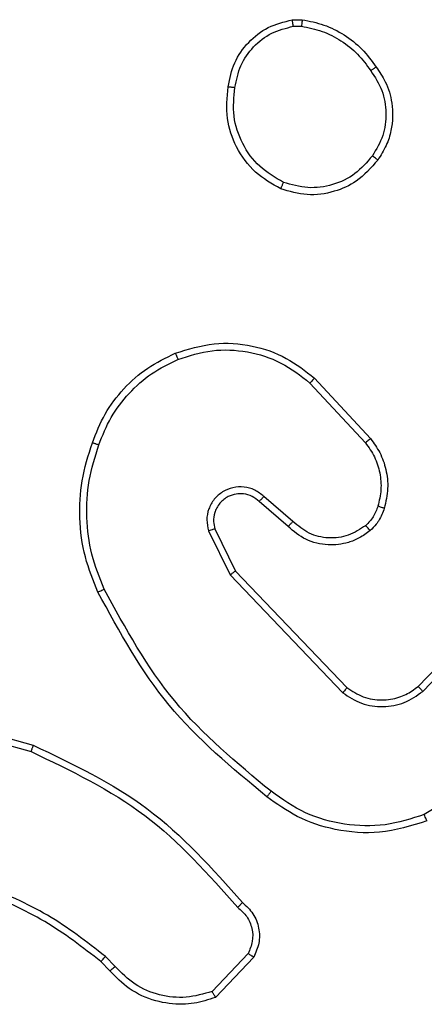
# Model space of a CAD drawing. Units: millimetres. Extents: x -4534 to 378736, y -3372 to 6395.
# Drawn here: x 1967 to 1979, y 2051 to 2080 of the extents above; entities that cross this region are included whole.
import ezdxf

# ---------------------------------------------------------------- set-up
doc = ezdxf.new("R2010")
doc.units = ezdxf.units.MM
doc.layers.add('Toestel 2D', color=7, linetype='Continuous', lineweight=20)

# ---------------------------------------------------------------- blocks, each defined once
blk = doc.blocks.new('wd1408')
at = {"color": 7, "linetype": 'Continuous', "lineweight": 25}
for p, q in [((-691.4746, 41.6477), (-691.4451, 41.648)), ((-691.4713, 41.6286), (-691.4474, 41.6288)), ((-691.4224, 40.5781), (-691.259, 40.4021)), ((-691.4091, 40.5923), (-691.2438, 40.4143)), ((-691.4868, 40.1554), (-691.5718, 40.2291)), ((-691.4727, 40.1702), (-691.5579, 40.2442)), ((-691.7209, 40.1426), (-691.6575, 40.0128)), ((-691.7022, 40.1486), (-691.6414, 40.024)), ((-691.6414, 40.024), (-691.3134, 39.6814)), ((-691.6575, 40.0128), (-691.3258, 39.6661)), ((-691.104, 39.6846), (-690.8981, 39.8982)), ((-691.0902, 39.67), (-690.8826, 39.8853)), ((-692.5923, 39.6115), (-692.2371, 39.5117)), ((-692.5965, 39.592), (-692.2434, 39.4928)), ((-690.7314, 39.5243), (-691.0857, 39.3072)), ((-691.9957, 38.8601), (-692.0245, 38.8894)), ((-691.6045, 38.8979), (-691.7102, 38.7865)), ((-691.5878, 38.8872), (-691.7004, 38.769)), ((-692.0113, 38.8474), (-692.0376, 38.8742))]:
    blk.add_line(p, q, dxfattribs=at)
for points, knots in [([(-691.6631, 41.4505), (-691.6582, 41.4746), (-691.6485, 41.5228), (-691.6053, 41.5835), (-691.5465, 41.6296), (-691.4988, 41.6416), (-691.4746, 41.6477)], [0, 0, 0, 0, 0.250003, 0.500033, 0.746679, 1, 1, 1, 1]), ([(-691.4713, 41.6286), (-691.4717, 41.6312), (-691.4724, 41.6362), (-691.4735, 41.6425), (-691.4743, 41.6468), (-691.4745, 41.6474), (-691.4746, 41.6477)], [0, 0, 0, 0, 0.250171, 0.499896, 0.749714, 1, 1, 1, 1]), ([(-691.4451, 41.648), (-691.4451, 41.6476), (-691.4451, 41.6468), (-691.4457, 41.6418), (-691.4465, 41.6355), (-691.4471, 41.6311), (-691.4474, 41.6288)], [0, 0, 0, 0, 0.27988, 0.559067, 0.779345, 1, 1, 1, 1]), ([(-691.4451, 41.648), (-691.4235, 41.6437), (-691.38, 41.6352), (-691.3203, 41.6048), (-691.267, 41.5633), (-691.2406, 41.5269), (-691.2273, 41.5086)], [0, 0, 0, 0, 0.24699, 0.496041, 0.747024, 1, 1, 1, 1]), ([(-691.643, 41.4482), (-691.6386, 41.4702), (-691.6297, 41.5142), (-691.5905, 41.5701), (-691.5367, 41.6122), (-691.4931, 41.6232), (-691.4713, 41.6286)], [0, 0, 0, 0, 0.249954, 0.499894, 0.749765, 1, 1, 1, 1]), ([(-691.4474, 41.6288), (-691.4269, 41.6247), (-691.3859, 41.6165), (-691.3299, 41.5873), (-691.2801, 41.5485), (-691.2556, 41.5147), (-691.2433, 41.4977)], [0, 0, 0, 0, 0.249888, 0.500026, 0.750082, 1, 1, 1, 1]), ([(-691.2273, 41.5086), (-691.2275, 41.5085), (-691.228, 41.5083), (-691.2306, 41.5066), (-691.2336, 41.5045), (-691.2365, 41.5025), (-691.2397, 41.5002), (-691.2421, 41.4986), (-691.2433, 41.4977)], [0, 0, 0, 0, 0.217911, 0.456348, 0.584352, 0.71718, 0.855793, 1, 1, 1, 1]), ([(-691.2433, 41.4977), (-691.2311, 41.4788), (-691.2066, 41.4408), (-691.1953, 41.3731), (-691.2039, 41.305), (-691.227, 41.2662), (-691.2386, 41.2468)], [0, 0, 0, 0, 0.249986, 0.499961, 0.749807, 1, 1, 1, 1]), ([(-691.2273, 41.5086), (-691.2177, 41.4946), (-691.1957, 41.4624), (-691.1769, 41.398), (-691.1788, 41.3326), (-691.1964, 41.2757), (-691.2138, 41.2486), (-691.2228, 41.2345)], [0, 0, 0, 0, 0.172921, 0.39708, 0.672261, 0.829716, 1, 1, 1, 1]), ([(-691.5083, 41.1499), (-691.5343, 41.1648), (-691.5874, 41.1952), (-691.6414, 41.2699), (-691.6719, 41.3583), (-691.6661, 41.4191), (-691.6631, 41.4505)], [0, 0, 0, 0, 0.245329, 0.500039, 0.742718, 1, 1, 1, 1]), ([(-691.6631, 41.4505), (-691.6629, 41.4505), (-691.6623, 41.4506), (-691.659, 41.4503), (-691.6551, 41.4498), (-691.6515, 41.4494), (-691.6474, 41.4488), (-691.6445, 41.4484), (-691.643, 41.4482)], [0, 0, 0, 0, 0.219308, 0.4586, 0.585985, 0.719216, 0.856678, 1, 1, 1, 1]), ([(-691.5001, 41.1689), (-691.5246, 41.1832), (-691.5736, 41.2118), (-691.624, 41.2817), (-691.6515, 41.3635), (-691.6459, 41.4199), (-691.643, 41.4482)], [0, 0, 0, 0, 0.249962, 0.499927, 0.749751, 1, 1, 1, 1]), ([(-691.2228, 41.2345), (-691.2425, 41.212), (-691.2781, 41.1714), (-691.3527, 41.1383), (-691.4309, 41.1272), (-691.4826, 41.1423), (-691.5083, 41.1499)], [0, 0, 0, 0, 0.277634, 0.499918, 0.750888, 1, 1, 1, 1]), ([(-691.2386, 41.2468), (-691.2547, 41.2281), (-691.2868, 41.1907), (-691.3548, 41.1588), (-691.429, 41.1486), (-691.4764, 41.1621), (-691.5001, 41.1689)], [0, 0, 0, 0, 0.250294, 0.500122, 0.750046, 1, 1, 1, 1]), ([(-691.2228, 41.2345), (-691.223, 41.2348), (-691.2233, 41.2353), (-691.227, 41.2382), (-691.2322, 41.2422), (-691.2365, 41.2452), (-691.2386, 41.2468)], [0, 0, 0, 0, 0.250253, 0.500158, 0.750106, 1, 1, 1, 1]), ([(-691.5083, 41.1499), (-691.5082, 41.1501), (-691.508, 41.1506), (-691.5066, 41.1537), (-691.5051, 41.1573), (-691.5036, 41.1608), (-691.5019, 41.1647), (-691.5007, 41.1675), (-691.5001, 41.1689)], [0, 0, 0, 0, 0.216961, 0.455318, 0.583092, 0.716412, 0.855506, 1, 1, 1, 1]), ([(-691.8188, 40.6658), (-691.7811, 40.6775), (-691.7074, 40.7005), (-691.5934, 40.6916), (-691.4906, 40.6568), (-691.4358, 40.6134), (-691.4091, 40.5923)], [0, 0, 0, 0, 0.268425, 0.524573, 0.768443, 1, 1, 1, 1]), ([(-692.0629, 40.4024), (-692.0515, 40.4312), (-692.0288, 40.4888), (-691.972, 40.5629), (-691.9023, 40.6252), (-691.8467, 40.6522), (-691.8188, 40.6658)], [0, 0, 0, 0, 0.249988, 0.500011, 0.750007, 1, 1, 1, 1]), ([(-691.8188, 40.6658), (-691.8187, 40.6655), (-691.8183, 40.665), (-691.8165, 40.6609), (-691.8139, 40.6549), (-691.812, 40.6501), (-691.811, 40.6477)], [0, 0, 0, 0, 0.250072, 0.499718, 0.749369, 1, 1, 1, 1]), ([(-691.811, 40.6477), (-691.7777, 40.6582), (-691.7113, 40.6792), (-691.6058, 40.6739), (-691.5049, 40.6424), (-691.4499, 40.5995), (-691.4224, 40.5781)], [0, 0, 0, 0, 0.249982, 0.499942, 0.749889, 1, 1, 1, 1]), ([(-692.0439, 40.3961), (-692.033, 40.4236), (-692.0111, 40.4785), (-691.9567, 40.549), (-691.8905, 40.6087), (-691.8375, 40.6347), (-691.811, 40.6477)], [0, 0, 0, 0, 0.2499279, 0.4999852, 0.750091, 1, 1, 1, 1]), ([(-691.4091, 40.5923), (-691.4093, 40.5921), (-691.4097, 40.5917), (-691.4127, 40.5884), (-691.4171, 40.5837), (-691.4206, 40.58), (-691.4224, 40.5781)], [0, 0, 0, 0, 0.250034, 0.49967, 0.749494, 1, 1, 1, 1]), ([(-692.0465, 39.9621), (-692.0602, 39.9963), (-692.0885, 40.0664), (-692.1027, 40.1783), (-692.0974, 40.2931), (-692.0746, 40.3652), (-692.0629, 40.4024)], [0, 0, 0, 0, 0.243397, 0.499996, 0.742022, 1, 1, 1, 1]), ([(-692.0282, 39.9709), (-692.0417, 40.0048), (-692.0687, 40.0726), (-692.0819, 40.1818), (-692.0768, 40.2917), (-692.0549, 40.3613), (-692.0439, 40.3961)], [0, 0, 0, 0, 0.249949, 0.499988, 0.750047, 1, 1, 1, 1]), ([(-692.0629, 40.4024), (-692.0627, 40.4024), (-692.0622, 40.4023), (-692.0592, 40.4014), (-692.0556, 40.4002), (-692.0522, 40.399), (-692.0482, 40.3977), (-692.0454, 40.3967), (-692.0439, 40.3961)], [0, 0, 0, 0, 0.209298, 0.444913, 0.573645, 0.708605, 0.851317, 1, 1, 1, 1]), ([(-691.2438, 40.4143), (-691.2441, 40.4141), (-691.2446, 40.4138), (-691.248, 40.411), (-691.253, 40.4069), (-691.257, 40.4037), (-691.259, 40.4021)], [0, 0, 0, 0, 0.24997, 0.499783, 0.749375, 1, 1, 1, 1]), ([(-691.259, 40.4021), (-691.2494, 40.3885), (-691.2302, 40.3615), (-691.2152, 40.3136), (-691.2109, 40.2636), (-691.2184, 40.2313), (-691.2222, 40.2151)], [0, 0, 0, 0, 0.250003, 0.500001, 0.749972, 1, 1, 1, 1]), ([(-691.2438, 40.4143), (-691.2342, 40.4009), (-691.2142, 40.3732), (-691.1969, 40.3228), (-691.1904, 40.2663), (-691.199, 40.2285), (-691.2034, 40.209)], [0, 0, 0, 0, 0.226445, 0.468597, 0.726442, 1, 1, 1, 1]), ([(-691.5579, 40.2442), (-691.5666, 40.251), (-691.5838, 40.2647), (-691.6163, 40.2734), (-691.6494, 40.2714), (-691.6802, 40.2588), (-691.7053, 40.2368), (-691.7215, 40.2078), (-691.7281, 40.1748), (-691.7233, 40.1534), (-691.7209, 40.1426)], [0, 0, 0, 0, 0.125106, 0.250181, 0.374968, 0.500021, 0.624911, 0.749997, 0.875003, 1, 1, 1, 1]), ([(-691.5718, 40.2291), (-691.5784, 40.2346), (-691.592, 40.2456), (-691.6163, 40.2523), (-691.6406, 40.2519), (-691.6655, 40.2439), (-691.685, 40.2286), (-691.6969, 40.211), (-691.7044, 40.193), (-691.7077, 40.1715), (-691.7039, 40.1557), (-691.7022, 40.1486)], [0, 0, 0, 0, 0.122014, 0.248432, 0.350858, 0.467174, 0.616978, 0.69681, 0.769092, 0.895957, 1, 1, 1, 1]), ([(-691.5718, 40.2291), (-691.5717, 40.2292), (-691.5715, 40.2295), (-691.5699, 40.2312), (-691.5676, 40.2337), (-691.565, 40.2365), (-691.5617, 40.2401), (-691.5592, 40.2428), (-691.5579, 40.2442)], [0, 0, 0, 0, 0.156105, 0.374735, 0.507376, 0.655833, 0.820246, 1, 1, 1, 1]), ([(-691.2222, 40.2151), (-691.2262, 40.2045), (-691.2341, 40.1831), (-691.25, 40.1669), (-691.258, 40.1587)], [0, 0, 0, 0, 0.499992, 1, 1, 1, 1]), ([(-691.2034, 40.209), (-691.2081, 40.1967), (-691.2133, 40.1828), (-691.2229, 40.1682), (-691.2306, 40.1575), (-691.2389, 40.1494), (-691.2453, 40.1433)], [0, 0, 0, 0, 0.499479, 0.5600291, 0.6637839, 1, 1, 1, 1]), ([(-691.2034, 40.209), (-691.2037, 40.2092), (-691.2042, 40.2095), (-691.2085, 40.2109), (-691.2147, 40.2129), (-691.2197, 40.2144), (-691.2222, 40.2151)], [0, 0, 0, 0, 0.249939, 0.5, 0.749727, 1, 1, 1, 1]), ([(-691.4868, 40.1554), (-691.4867, 40.1556), (-691.4863, 40.1559), (-691.4842, 40.1582), (-691.4815, 40.1609), (-691.479, 40.1637), (-691.476, 40.1668), (-691.4738, 40.1691), (-691.4727, 40.1702)], [0, 0, 0, 0, 0.206148, 0.440867, 0.569522, 0.705524, 0.848953, 1, 1, 1, 1]), ([(-691.258, 40.1587), (-691.2745, 40.1478), (-691.3076, 40.1259), (-691.3678, 40.1186), (-691.427, 40.132), (-691.4575, 40.1575), (-691.4727, 40.1702)], [0, 0, 0, 0, 0.249971, 0.499946, 0.749593, 1, 1, 1, 1]), ([(-691.2453, 40.1433), (-691.2454, 40.1435), (-691.2458, 40.1441), (-691.2487, 40.1476), (-691.2529, 40.1527), (-691.2563, 40.1567), (-691.258, 40.1587)], [0, 0, 0, 0, 0.250042, 0.50024, 0.749985, 1, 1, 1, 1]), ([(-691.7022, 40.1486), (-691.7025, 40.1486), (-691.7031, 40.1484), (-691.7074, 40.1471), (-691.7136, 40.1451), (-691.7185, 40.1434), (-691.7209, 40.1426)], [0, 0, 0, 0, 0.250053, 0.499992, 0.749546, 1, 1, 1, 1]), ([(-691.2453, 40.1433), (-691.2556, 40.1356), (-691.2753, 40.121), (-691.3169, 40.1045), (-691.3713, 40.098), (-691.436, 40.1129), (-691.4701, 40.1414), (-691.4868, 40.1554)], [0, 0, 0, 0, 0.145329, 0.276021, 0.502099, 0.756322, 1, 1, 1, 1]), ([(-691.6414, 40.024), (-691.6416, 40.0239), (-691.6419, 40.0237), (-691.6443, 40.0221), (-691.6472, 40.0201), (-691.6501, 40.018), (-691.6536, 40.0155), (-691.6562, 40.0137), (-691.6575, 40.0128)], [0, 0, 0, 0, 0.194234, 0.425027, 0.554917, 0.693381, 0.841827, 1, 1, 1, 1]), ([(-692.0465, 39.9621), (-692.0462, 39.9623), (-692.0456, 39.9626), (-692.0414, 39.9646), (-692.0353, 39.9675), (-692.0306, 39.9698), (-692.0282, 39.9709)], [0, 0, 0, 0, 0.250001, 0.499631, 0.750039, 1, 1, 1, 1]), ([(-691.5491, 39.3597), (-691.6514, 39.4442), (-691.8558, 39.6131), (-691.9829, 39.8458), (-692.0465, 39.9621)], [0, 0, 0, 0, 0.500145, 1, 1, 1, 1]), ([(-691.5367, 39.3757), (-691.6376, 39.4592), (-691.8394, 39.6262), (-691.9653, 39.856), (-692.0282, 39.9709)], [0, 0, 0, 0, 0.500001, 1, 1, 1, 1]), ([(-691.3134, 39.6814), (-691.3136, 39.6811), (-691.314, 39.6806), (-691.3168, 39.6771), (-691.3209, 39.6721), (-691.3242, 39.6681), (-691.3258, 39.6661)], [0, 0, 0, 0, 0.250298, 0.499954, 0.749931, 1, 1, 1, 1]), ([(-691.3258, 39.6661), (-691.3079, 39.6543), (-691.272, 39.6308), (-691.2072, 39.6217), (-691.1429, 39.6331), (-691.1078, 39.6577), (-691.0902, 39.67)], [0, 0, 0, 0, 0.250294, 0.500119, 0.750036, 1, 1, 1, 1]), ([(-691.3134, 39.6814), (-691.2979, 39.6711), (-691.2667, 39.6505), (-691.2119, 39.642), (-691.1691, 39.6488), (-691.133, 39.663), (-691.1156, 39.676), (-691.104, 39.6846)], [0, 0, 0, 0, 0.244179, 0.489901, 0.713013, 0.811003, 1, 1, 1, 1]), ([(-691.104, 39.6846), (-691.1038, 39.6844), (-691.1032, 39.6841), (-691.1, 39.6808), (-691.0955, 39.6759), (-691.092, 39.672), (-691.0902, 39.67)], [0, 0, 0, 0, 0.250325, 0.499967, 0.749838, 1, 1, 1, 1]), ([(-692.2371, 39.5117), (-692.2372, 39.5115), (-692.2373, 39.511), (-692.2382, 39.5082), (-692.2394, 39.5048), (-692.2405, 39.5013), (-692.2419, 39.4973), (-692.2429, 39.4943), (-692.2434, 39.4928)], [0, 0, 0, 0, 0.200787, 0.434021, 0.56321, 0.700559, 0.846382, 1, 1, 1, 1]), ([(-692.2434, 39.4928), (-692.1266, 39.4368), (-691.8929, 39.3247), (-691.7208, 39.1308), (-691.6348, 39.0339)], [0, 0, 0, 0, 0.499972, 1, 1, 1, 1]), ([(-692.2371, 39.5117), (-692.1204, 39.4561), (-691.8837, 39.3435), (-691.7093, 39.1476), (-691.621, 39.0483)], [0, 0, 0, 0, 0.493272, 1, 1, 1, 1]), ([(-691.5367, 39.3757), (-691.5376, 39.3744), (-691.5395, 39.372), (-691.5421, 39.3686), (-691.5444, 39.3657), (-691.5467, 39.3627), (-691.5487, 39.3602), (-691.549, 39.3599), (-691.5491, 39.3597)], [0, 0, 0, 0, 0.149805, 0.293125, 0.428821, 0.557236, 0.792641, 1, 1, 1, 1]), ([(-691.0857, 39.3072), (-691.1238, 39.295), (-691.2001, 39.2708), (-691.3213, 39.2745), (-691.4382, 39.3067), (-691.5038, 39.3527), (-691.5367, 39.3757)], [0, 0, 0, 0, 0.249966, 0.499937, 0.749868, 1, 1, 1, 1]), ([(-691.0782, 39.2886), (-691.1241, 39.2745), (-691.212, 39.2473), (-691.3447, 39.2579), (-691.4589, 39.2951), (-691.5202, 39.339), (-691.5491, 39.3597)], [0, 0, 0, 0, 0.286598, 0.548808, 0.786641, 1, 1, 1, 1]), ([(-691.0782, 39.2886), (-691.0783, 39.2889), (-691.0785, 39.2895), (-691.0802, 39.2938), (-691.0826, 39.2999), (-691.0846, 39.3047), (-691.0857, 39.3072)], [0, 0, 0, 0, 0.2499528, 0.4998721, 0.7495287, 1, 1, 1, 1]), ([(-692.0245, 38.8894), (-692.0798, 38.9324), (-692.1904, 39.0184), (-692.3193, 39.0735), (-692.3837, 39.101)], [0, 0, 0, 0, 0.499999, 1, 1, 1, 1]), ([(-692.0376, 38.8742), (-692.0913, 38.916), (-692.1999, 39.0006), (-692.3264, 39.0547), (-692.3904, 39.0821)], [0, 0, 0, 0, 0.494656, 1, 1, 1, 1]), ([(-691.621, 39.0483), (-691.6212, 39.0481), (-691.6216, 39.0477), (-691.624, 39.0452), (-691.6267, 39.0424), (-691.6291, 39.0399), (-691.6319, 39.037), (-691.6338, 39.0349), (-691.6348, 39.0339)], [0, 0, 0, 0, 0.228492, 0.470432, 0.597103, 0.727605, 0.861944, 1, 1, 1, 1]), ([(-691.6348, 39.0339), (-691.6253, 39.0254), (-691.6062, 39.0084), (-691.5913, 38.9722), (-691.5892, 38.9332), (-691.5994, 38.9097), (-691.6045, 38.8979)], [0, 0, 0, 0, 0.249933, 0.499901, 0.749679, 1, 1, 1, 1]), ([(-691.621, 39.0483), (-691.6097, 39.0379), (-691.5873, 39.0171), (-691.5711, 38.9736), (-691.5696, 38.9279), (-691.5818, 38.9007), (-691.5878, 38.8872)], [0, 0, 0, 0, 0.254913, 0.506597, 0.754946, 1, 1, 1, 1]), ([(-692.0376, 38.8742), (-692.0374, 38.8745), (-692.0368, 38.875), (-692.0334, 38.8791), (-692.029, 38.8842), (-692.026, 38.8877), (-692.0245, 38.8894)], [0, 0, 0, 0, 0.279787, 0.558889, 0.779423, 1, 1, 1, 1]), ([(-691.5878, 38.8872), (-691.588, 38.8873), (-691.5884, 38.8876), (-691.5911, 38.8894), (-691.5943, 38.8914), (-691.5973, 38.8933), (-691.6007, 38.8955), (-691.6032, 38.8971), (-691.6045, 38.8979)], [0, 0, 0, 0, 0.215622, 0.45362, 0.581607, 0.715511, 0.854685, 1, 1, 1, 1]), ([(-692.0113, 38.8474), (-692.011, 38.8476), (-692.0105, 38.848), (-692.0069, 38.8508), (-692.0018, 38.8551), (-691.9977, 38.8584), (-691.9957, 38.8601)], [0, 0, 0, 0, 0.250277, 0.500095, 0.749925, 1, 1, 1, 1]), ([(-691.7102, 38.7865), (-691.7355, 38.7791), (-691.7862, 38.7643), (-691.8658, 38.7731), (-691.94, 38.8037), (-691.9771, 38.8413), (-691.9957, 38.8601)], [0, 0, 0, 0, 0.249971, 0.499914, 0.749794, 1, 1, 1, 1]), ([(-691.7004, 38.769), (-691.7211, 38.7621), (-691.7527, 38.7516), (-691.8124, 38.747), (-691.8793, 38.7555), (-691.9551, 38.7895), (-691.9933, 38.8289), (-692.0113, 38.8474)], [0, 0, 0, 0, 0.1901422, 0.2906198, 0.5222177, 0.7751124, 1, 1, 1, 1]), ([(-691.7004, 38.769), (-691.7005, 38.7692), (-691.7008, 38.7697), (-691.7023, 38.7725), (-691.7042, 38.7758), (-691.706, 38.7789), (-691.708, 38.7826), (-691.7094, 38.7852), (-691.7102, 38.7865)], [0, 0, 0, 0, 0.213576, 0.450787, 0.578407, 0.713134, 0.853368, 1, 1, 1, 1])]:
    blk.add_open_spline(points, degree=3, knots=knots, dxfattribs=at)
blk = doc.blocks.new('VPL-03-WD1408')
at = {"layer": 'Toestel 2D', "xscale": 10, "yscale": 10, "zscale": 10}
blk.add_blockref('wd1408', (8890.191, 1663.132), dxfattribs=at)

msp = doc.modelspace()

# ---------------------------------------------------------------- block references
msp.add_blockref('VPL-03-WD1408', (0, 0))

doc.saveas('drawing.dxf')
